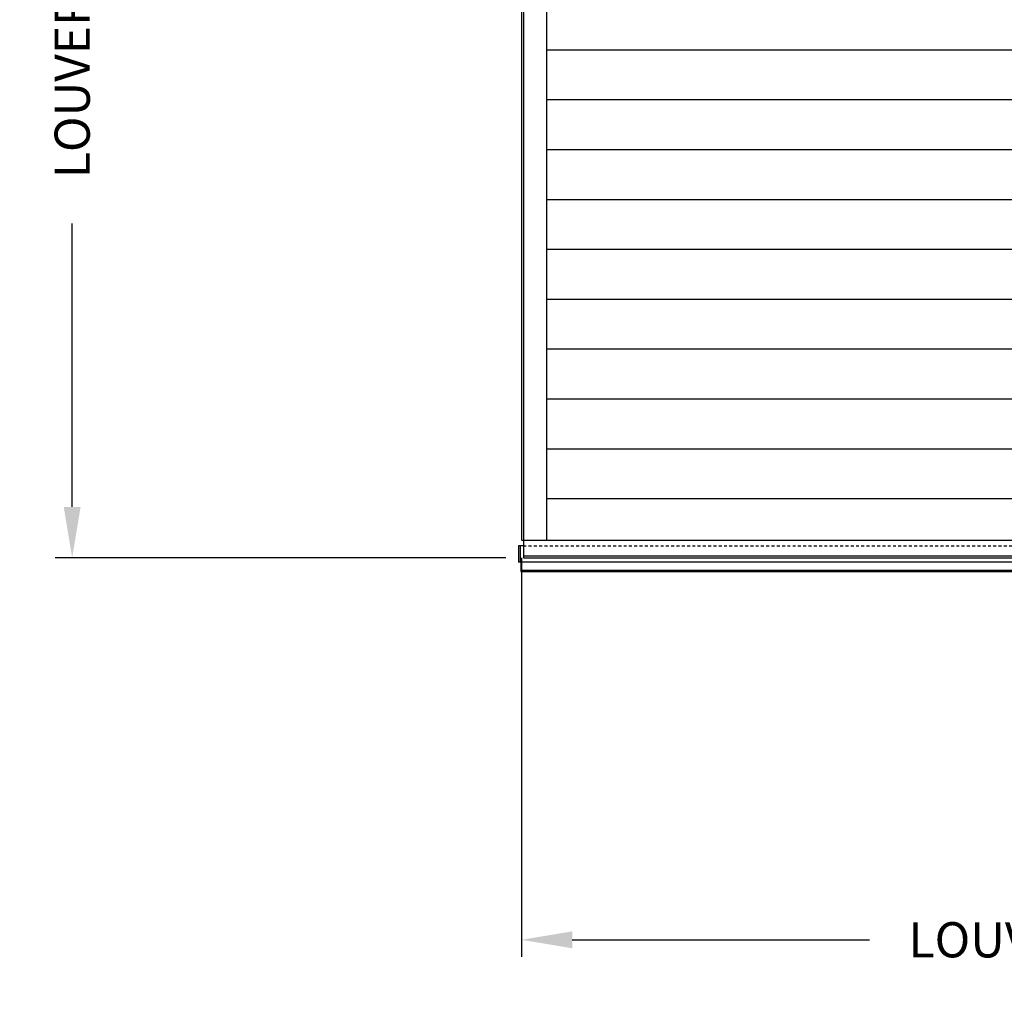
# Model space of a CAD drawing. Extents: x 275 to 876, y 17 to 131.
# Drawn here: x 275 to 317, y 18 to 60 of the extents above; entities that cross this region are included whole.
import ezdxf

# ---------------------------------------------------------------- set-up
doc = ezdxf.new("R2010")
doc.units = 0
doc.header["$MEASUREMENT"] = 0
doc.linetypes.add('HIDDEN2', pattern=[0.1875, 0.125, -0.0625])
for name, color, linetype in [('Dimension', 1, 'Continuous'), ('HIDDEN_2', 3, 'HIDDEN2'), ('OBJECT_1', 4, 'Continuous'), ('SillPan', 4, 'Continuous')]:
    doc.layers.add(name, color=color, linetype=linetype)
doc.styles.add('ROMANS', font='romans.shx')
doc.dimstyles.new('ELEVATION_ARCH[DEC]', dxfattribs={"dimtxt": 0.125, "dimasz": 0.18, "dimexe": 0.06, "dimexo": 0.063, "dimgap": 0.09, "dimtad": 0, "dimdec": 4, "dimzin": 0, "dimdsep": 46, "dimlunit": 4, "dimtxsty": 'ROMANS', "dimcen": 0, "dimclrd": 1, "dimclre": 1, "dimclrt": 2, "dimadec": 0, "dimazin": 0, "dimtfac": 1, "dimtdec": 4, "dimtofl": 0, "dimtmove": 0, "dimatfit": 3, "dimfxl": 0, "dimtolj": 1, "dimtzin": 0, "dimarcsym": 0})

# ---------------------------------------------------------------- blocks, each defined once
blk = doc.blocks.new('*D126')
at = {"layer": 'Defpoints', "color": 0, "transparency": 16777216}
for p in [(277.406, 84.728), (297.552, 84.728), (296.634, 36.728)]:
    blk.add_point(p, dxfattribs=at)
at = {"layer": 'Dimension', "color": 1, "lineweight": -2, "transparency": 16777216}
for p, q in [((296.796, 84.728), (276.686, 84.728)), ((277.406, 82.568), (277.406, 70.487)), ((277.406, 38.888), (277.406, 50.969)), ((295.878, 36.728), (276.686, 36.728))]:
    blk.add_line(p, q, dxfattribs=at)
at = {"layer": 'Dimension', "color": 1, "transparency": 16777216}
for points in [[(277.046, 82.568), (277.766, 82.568), (277.406, 84.728)], [(277.046, 38.888), (277.766, 38.888), (277.406, 36.728)]]:
    blk.add_solid(points, dxfattribs=at)
at = {"layer": 'Dimension', "color": 2, "transparency": 16777216, "insert": (277.406, 60.728), "char_height": 1.5, "attachment_point": 5, "rotation": 90, "style": 'ROMANS', "bg_fill": 3, "box_fill_scale": 1.25, "bg_fill_color": 256, "bg_fill_true_color": 13158600, "bg_fill_transparency": 0}
blk.add_mtext('\\A1;LOUVER HEIGHT', dxfattribs=at)
blk = doc.blocks.new('*D127')
at = {"layer": 'Defpoints', "color": 0, "transparency": 16777216}
for p in [(296.552, 37.478), (344.302, 37.478), (344.302, 20.45)]:
    blk.add_point(p, dxfattribs=at)
at = {"layer": 'Dimension', "color": 1, "lineweight": -2, "transparency": 16777216}
for p, q in [((296.552, 36.722), (296.552, 19.73)), ((344.302, 36.722), (344.302, 19.73)), ((298.712, 20.45), (311.382, 20.45)), ((342.142, 20.45), (329.471, 20.45))]:
    blk.add_line(p, q, dxfattribs=at)
at = {"layer": 'Dimension', "color": 1, "transparency": 16777216}
for points in [[(298.712, 20.81), (298.712, 20.09), (296.552, 20.45)], [(342.142, 20.81), (342.142, 20.09), (344.302, 20.45)]]:
    blk.add_solid(points, dxfattribs=at)
at = {"layer": 'Dimension', "color": 2, "transparency": 16777216, "insert": (320.427, 20.45), "char_height": 1.5, "attachment_point": 5, "style": 'ROMANS', "bg_fill": 3, "box_fill_scale": 1.25, "bg_fill_color": 256, "bg_fill_true_color": 13158600, "bg_fill_transparency": 0}
blk.add_mtext('\\A1;LOUVER WIDTH', dxfattribs=at)

msp = doc.modelspace()

# ---------------------------------------------------------------- linework, layer by layer
at = {"layer": 'HIDDEN_2'}
msp.add_line((296.63265, 37.22807), (344.22065, 37.22807), dxfattribs=at)
at = {"layer": 'OBJECT_1'}
for p, q in [((296.55165, 84.64707), (296.55165, 37.47807)), ((296.63265, 84.64707), (296.63265, 36.72807)), ((297.61415, 84.64707), (297.61415, 37.47807)), ((343.23915, 58.35307), (297.61415, 58.35307)), ((343.23915, 56.22807), (297.61415, 56.22807)), ((343.23915, 54.10307), (297.61415, 54.10307)), ((343.23915, 51.97807), (297.61415, 51.97807)), ((343.23915, 49.85307), (297.61415, 49.85307)), ((343.23915, 47.72807), (297.61415, 47.72807)), ((343.23915, 45.60307), (297.61415, 45.60307)), ((343.23915, 43.47807), (297.61415, 43.47807)), ((343.23915, 41.35307), (297.61415, 41.35307)), ((343.23915, 39.22807), (297.61415, 39.22807)), ((296.55165, 37.47807), (296.63265, 37.47807)), ((296.63265, 37.47807), (344.22065, 37.47807)), ((296.63265, 36.80907), (344.22065, 36.80907)), ((296.63265, 36.72807), (344.22065, 36.72807)), ((344.32565, 36.17932), (296.52765, 36.17932))]:
    msp.add_line(p, q, dxfattribs=at)
at = {"layer": 'SillPan', "linetype": 'Continuous', "lineweight": -3}
for p, q in [((296.42665, 37.22807), (296.42665, 36.54057)), ((296.63265, 37.22807), (296.42665, 37.22807)), ((296.48965, 37.22807), (296.48965, 36.54057)), ((344.42665, 36.54057), (296.42665, 36.54057)), ((296.52765, 36.54057), (296.52765, 36.13477)), ((296.52765, 36.13477), (344.32565, 36.13477))]:
    msp.add_line(p, q, dxfattribs=at)

# ---------------------------------------------------------------- next in the draw order: dimensions: what is measured, and where the dimension line sits
at = {"layer": 'Dimension'}
dim = msp.add_linear_dim(base=(277.4063, 84.72807), p1=(296.63365, 36.72807), p2=(297.55165, 84.72807), angle=90, text='LOUVER HEIGHT', dimstyle='ELEVATION_ARCH[DEC]', override={"dimscale": 12}, dxfattribs=at)
dim.commit()
dim.dimension.update_dxf_attribs({"geometry": '*D126', "text_midpoint": (277.4063, 60.72807)})

# ---------------------------------------------------------------- next in the draw order: dimensions: what is measured, and where the dimension line sits
dim = msp.add_linear_dim(base=(344.30165, 20.44979), p1=(296.55165, 37.47807), p2=(344.30165, 37.47807), text='LOUVER WIDTH', dimstyle='ELEVATION_ARCH[DEC]', override={"dimscale": 12}, dxfattribs=at)
dim.commit()
dim.dimension.update_dxf_attribs({"geometry": '*D127', "text_midpoint": (320.42665, 20.44979)})

doc.saveas('drawing.dxf')
